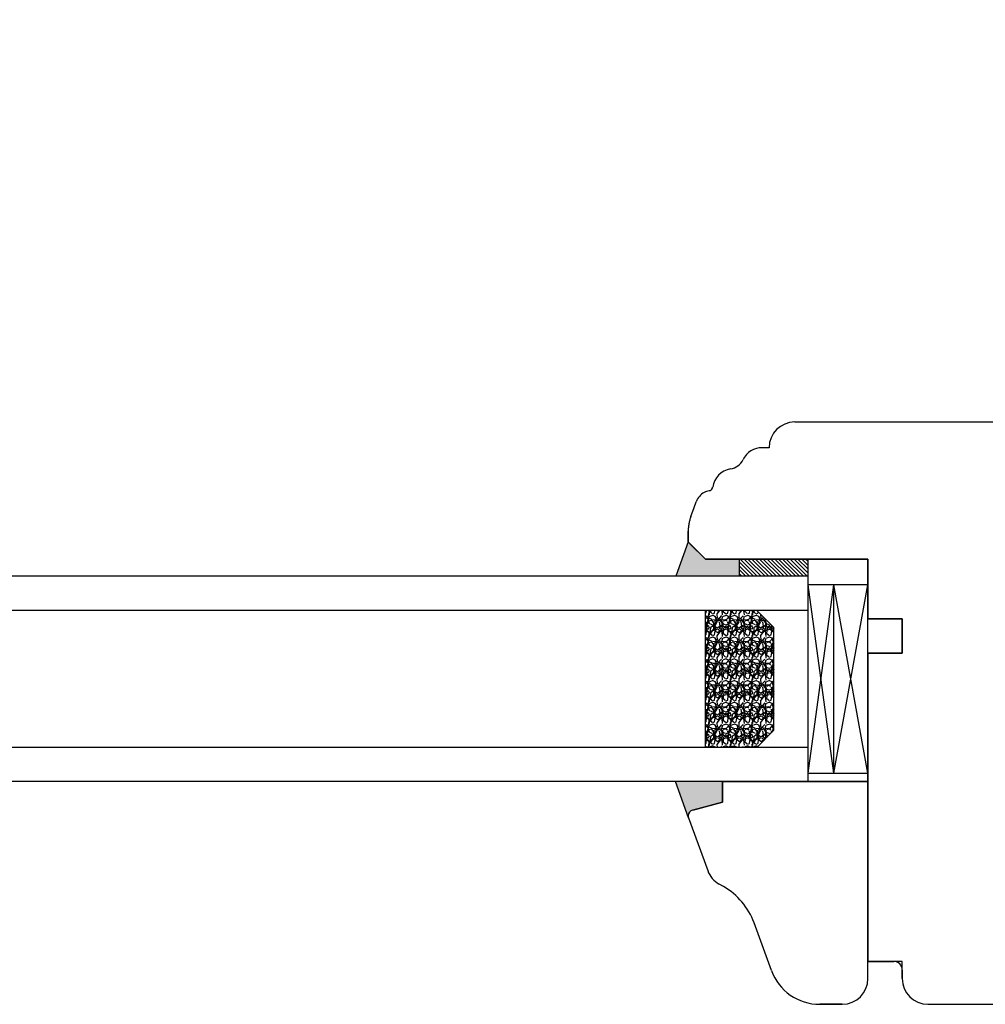
# Model space of a CAD drawing. Units: millimetres. Extents: x 24693 to 162807, y 662 to 22062.
# Drawn here: x 34276 to 34389, y 14145 to 14260 of the extents above; entities that cross this region are included whole.
import ezdxf

# ---------------------------------------------------------------- set-up
doc = ezdxf.new("R2010")
doc.units = ezdxf.units.MM
doc.linetypes.add('DASHED', pattern=[15, 7, -8])
doc.linetypes.add('PHANTOM', pattern=[13, 10, -1, 0, -1, 0, -1])
for name, color, linetype in [('1', 7, 'Continuous'), ('listwa', 5, 'Continuous'), ('P', 7, 'Continuous'), ('skrzydło', 1, 'Continuous')]:
    doc.layers.add(name, color=color, linetype=linetype)
doc.styles.get("Standard").update_dxf_attribs({"font": 'arial.ttf'})
doc.dimstyles.new('główny', dxfattribs={"dimtxt": 10, "dimasz": 3, "dimexe": 1, "dimexo": 5, "dimgap": 2, "dimtad": 1, "dimdec": 1, "dimrnd": 0.05, "dimdsep": 46, "dimtxsty": 'Standard', "dimcen": 1.5, "dimclrd": 5, "dimclre": 5, "dimclrt": 1, "dimadec": 1, "dimazin": 2, "dimtfac": 1, "dimtdec": 1, "dimtofl": 0, "dimtmove": 0, "dimatfit": 3, "dimfxl": 1, "dimtolj": 1, "dimtzin": 0, "dimarcsym": 0})

# ---------------------------------------------------------------- blocks, each defined once
blk = doc.blocks.new('*D171')
at = {"layer": 'Defpoints', "color": 0, "transparency": 16777216}
for p in [(34446.14, 14311.29), (34446.14, 14229.8), (33646.14, 14225.8)]:
    blk.add_point(p, dxfattribs=at)
at = {"layer": 'P', "color": 5, "lineweight": -2, "transparency": 16777216}
for p, q in [((33646.14, 14230.8), (33646.14, 14312.29)), ((34446.14, 14234.8), (34446.14, 14312.29))]:
    blk.add_line(p, q, dxfattribs=at)
at = {"layer": 'P', "color": 5, "linetype": 'Continuous', "lineweight": -2, "transparency": 16777216}
blk.add_line((33649.14, 14311.29), (34443.14, 14311.29), dxfattribs=at)
at = {"layer": 'P', "color": 5, "transparency": 16777216}
for points in [[(33649.14, 14311.79), (33649.14, 14310.79), (33646.14, 14311.29)], [(34443.14, 14311.79), (34443.14, 14310.79), (34446.14, 14311.29)]]:
    blk.add_solid(points, dxfattribs=at)
at = {"layer": 'P', "color": 1, "transparency": 16777216, "insert": (34046.14, 14351.58), "char_height": 75, "attachment_point": 5}
blk.add_mtext('\\A1;W1 = 800', dxfattribs=at)
blk = doc.blocks.new('*D173')
at = {"layer": 'Defpoints', "color": 0, "transparency": 16777216}
for p in [(35246.14, 14446.81), (33646.14, 14228.3), (35246.14, 14225.8)]:
    blk.add_point(p, dxfattribs=at)
at = {"layer": 'P', "color": 5, "lineweight": -2, "transparency": 16777216}
for p, q in [((33646.14, 14233.3), (33646.14, 14447.81)), ((35246.14, 14230.8), (35246.14, 14447.81))]:
    blk.add_line(p, q, dxfattribs=at)
at = {"layer": 'P', "color": 5, "linetype": 'Continuous', "lineweight": -2, "transparency": 16777216}
blk.add_line((33649.14, 14446.81), (35243.14, 14446.81), dxfattribs=at)
at = {"layer": 'P', "color": 5, "transparency": 16777216}
for points in [[(33649.14, 14447.31), (33649.14, 14446.31), (33646.14, 14446.81)], [(35243.14, 14447.31), (35243.14, 14446.31), (35246.14, 14446.81)]]:
    blk.add_solid(points, dxfattribs=at)
at = {"layer": 'P', "color": 1, "transparency": 16777216, "insert": (34446.14, 14487.1), "char_height": 75, "attachment_point": 5}
blk.add_mtext('\\A1;W = 1600', dxfattribs=at)

msp = doc.modelspace()

# ---------------------------------------------------------------- hatches: boundary and pattern name
at = {"layer": '1'}
h = msp.add_hatch(color=7, dxfattribs=at)
h.dxf.hatch_style = 1
h.paths.add_polyline_path([(34360.17, 14195.3), (34360.17, 14197.3), (34356.17, 14197.3), (34354.17, 14199.3), (34352.71, 14195.3)])
h.paths.add_polyline_path([(34358.17, 14168.91), (34358.17, 14171.3), (34352.67, 14171.3), (34354.21, 14167.06, -0.087489), (34354.17, 14167.3, -0.339454), (34354.69, 14167.97)])
h = msp.add_hatch(dxfattribs=at)
h.set_pattern_fill('ANSI31', scale=0.1, angle=-90)
h.set_pattern_definition([(315, (31390.43838, 10612.8628), (0.224506403, 0.224506403), [])])
h.paths.add_polyline_path([(34368.17, 14195.3), (34368.17, 14197.3), (34360.17, 14197.3), (34360.17, 14195.3)])
h = msp.add_hatch(dxfattribs=at)
h.set_pattern_fill('GRAVEL', scale=0.1, angle=-90, style=0)
h.set_pattern_definition([(221.9872, (34415.4117, 14666.96249), (-22.86002809, -20.320017266), [0.341721, -33.8305]), (265.0303, (34415.1577, 14666.73389), (2.539982075, 30.480049306), [0.586405, -58.054]), (317.4896, (34415.1069, 14666.14969), (-27.94002729, 25.39998152), [0.413482, -40.9347]), (182.7263, (34414.4719, 14665.15909), (50.799983653, 2.53998897), [0.534005, -52.8664]), (157.1663, (34413.9385, 14665.13369), (30.48001733, -12.700036056), [0.523634, -51.8398]), (92.7263, (34413.4559, 14665.33689), (2.53998897, -50.799983653), [0.534005, -52.8664]), (52.3058, (34413.4305, 14665.87029), (-25.399977357, -33.020020861), [0.706194, -69.9131]), (17.7447, (34413.8623, 14666.42909), (55.880016206, 17.780035565), [0.66672, -66.0053]), (328.5704, (34414.4973, 14666.63229), (33.01996116, -20.320005235), [0.535813, -53.0455]), (274.7636, (34414.9545, 14666.35289), (-2.53997616, 27.93997805), [0.611713, -29.9739]), (227.6026, (34415.0053, 14665.74329), (-27.93996365, -30.480000917), [0.791078, -78.3168]), (311.1859, (34414.4465, 14667.67369), (15.23997656, -17.77998867), [0.270005, -26.7306]), (278.5308, (34414.6243, 14667.47049), (-5.0800128, 33.019949596), [0.513682, -50.8546]), (225, (34414.7005, 14666.9625), (-2.539998, -1e-15), [0.359209, -3.23289]), (246.8014, (34415.0053, 14666.7847), (5.08002227, 12.70004283), [0.193441, -19.1506]), (158.1986, (34414.9291, 14666.6069), (7.6200049, -2.5400018), [0.273566, -13.4048]), (59.0362, (34414.6751, 14666.7085), (5.08000396, 7.61999195), [0.44432, -14.3663]), (288.4349, (34414.9037, 14667.0895), (-2.5399962, 5.0800023), [0.321287, -7.7109]), (73.6105, (34414.9291, 14665.13369), (7.61998415, 25.400014014), [0.450088, -44.5588]), (19.6538, (34415.0561, 14665.56549), (-27.93996049, -10.15997169), [0.377599, -37.3822]), (156.8014, (34415.4117, 14667.0895), (12.70004283, -5.08002227), [0.38688, -18.9572]), (106.3895, (34415.0561, 14667.24189), (7.61998415, -25.400014014), [0.450088, -44.5588]), (110.556, (34413.3543, 14665.1337), (5.07999384, -12.70001576), [0.434035, -21.2677]), (155.2249, (34413.2019, 14665.54009), (27.939987026, -12.699970404), [0.363672, -36.0036]), (23.1986, (34412.8717, 14667.1149), (12.70004283, 5.08002227), [0.38688, -18.9572]), (72.646, (34413.2273, 14667.26729), (-10.159984676, -33.02000178), [0.425783, -42.1524]), (20.556, (34412.8717, 14665.8703), (-12.70001576, -5.07999384), [0.217018, -21.4848]), (348.6901, (34412.8717, 14666.9625), (10.15996746, -2.53998746), [0.129515, -12.822]), (284.0362, (34412.9987, 14666.9371), (-2.5399956, 7.62000535), [0.523634, -9.94905]), (263.991, (34413.1257, 14666.42909), (2.53999407, 25.399962544), [0.485267, -48.0414]), (146.3099, (34414.4465, 14666.7085), (5.0799951, -2.5400009), [0.366324, -8.79178]), (96.8428, (34414.1417, 14666.91169), (-5.080022752, 43.180017857), [0.639557, -63.316]), (29.0546, (34414.0655, 14667.54669), (-17.77995761, -10.15997637), [0.261508, -25.8894]), (1e-14, (34414.294, 14667.6737), (2.54, -2.54), [0.1524, -2.3876]), (329.7436, (34413.2019, 14666.37829), (-17.77999103, 10.15997847), [0.352867, -34.9339]), (41.9872, (34413.5067, 14666.20049), (22.86002809, 20.320017266), [0.683443, -33.4888]), (90, (34414.0147, 14666.6577), (2.54, 2.54), [0.6604, -1.8796]), (124.6952, (34414.0147, 14667.31809), (17.78000169, -25.39995599), [0.40161, -39.7593]), (195.9454, (34413.7861, 14667.6483), (-10.1600242, -2.54000648), [0.369829, -18.1217]), (242.354, (34413.4305, 14667.54669), (-25.400015975, -48.25998305), [0.602145, -59.6125]), (274.5739, (34413.1511, 14667.01329), (2.539987711, -33.020007605), [0.637029, -63.0658]), (274.5739, (34413.1511, 14667.01329), (2.539987711, -33.020007605), [0.637029, -63.0658])])
h.paths.add_polyline_path([(34364.17, 14177.3), (34362.17, 14175.3), (34356.17, 14175.3), (34356.17, 14191.3), (34362.17, 14191.3), (34364.17, 14189.3)])
h = msp.add_hatch(dxfattribs=at)
h.set_pattern_fill('GRAVEL', scale=0.1, angle=-90, style=0)
h.set_pattern_definition([(221.9872, (34394.09888, 14666.96249), (-22.86002809, -20.320017266), [0.341721, -33.8305]), (265.0303, (34393.84488, 14666.73389), (2.539982075, 30.480049306), [0.586405, -58.054]), (317.4896, (34393.79408, 14666.14969), (-27.94002729, 25.39998152), [0.413482, -40.9347]), (182.7263, (34393.15908, 14665.15909), (50.799983653, 2.53998897), [0.534005, -52.8664]), (157.1663, (34392.62568, 14665.13369), (30.48001733, -12.700036056), [0.523634, -51.8398]), (92.7263, (34392.14308, 14665.33689), (2.53998897, -50.799983653), [0.534005, -52.8664]), (52.3058, (34392.11768, 14665.87029), (-25.399977357, -33.020020861), [0.706194, -69.9131]), (17.7447, (34392.54948, 14666.42909), (55.880016206, 17.780035565), [0.66672, -66.0053]), (328.5704, (34393.18448, 14666.63229), (33.01996116, -20.320005235), [0.535813, -53.0455]), (274.7636, (34393.64168, 14666.3529), (-2.53997616, 27.93997805), [0.611713, -29.9739]), (227.6026, (34393.692476, 14665.74329), (-27.93996365, -30.480000917), [0.791078, -78.3168]), (311.1859, (34393.13368, 14667.6737), (15.23997656, -17.77998867), [0.270005, -26.7306]), (278.5308, (34393.31148, 14667.47049), (-5.0800128, 33.019949596), [0.513682, -50.8546]), (225, (34393.3877, 14666.9625), (-2.539998, -4e-16), [0.359209, -3.23289]), (246.8014, (34393.69248, 14666.7847), (5.08002227, 12.70004283), [0.193441, -19.1506]), (158.1986, (34393.61628, 14666.6069), (7.6200049, -2.5400018), [0.273566, -13.4048]), (59.0362, (34393.36228, 14666.7085), (5.08000396, 7.61999195), [0.44432, -14.3663]), (288.4349, (34393.5909, 14667.0895), (-2.5399962, 5.0800023), [0.321287, -7.7109]), (73.6105, (34393.61628, 14665.13369), (7.61998415, 25.400014014), [0.450088, -44.5588]), (19.6538, (34393.74328, 14665.56549), (-27.93996049, -10.15997169), [0.377599, -37.3822]), (156.8014, (34394.09888, 14667.0895), (12.70004283, -5.08002227), [0.38688, -18.9572]), (106.3895, (34393.74328, 14667.24189), (7.61998415, -25.400014014), [0.450088, -44.5588]), (110.556, (34392.04148, 14665.1337), (5.07999384, -12.70001576), [0.434035, -21.2677]), (155.2249, (34391.88908, 14665.54009), (27.939987026, -12.699970404), [0.363672, -36.0036]), (23.1986, (34391.55888, 14667.1149), (12.70004283, 5.08002227), [0.38688, -18.9572]), (72.646, (34391.91448, 14667.26729), (-10.159984676, -33.02000178), [0.425783, -42.1524]), (20.556, (34391.55888, 14665.8703), (-12.70001576, -5.07999384), [0.217018, -21.4848]), (348.6901, (34391.5589, 14666.9625), (10.15996746, -2.53998746), [0.129515, -12.822]), (284.0362, (34391.6859, 14666.9371), (-2.5399956, 7.62000535), [0.523634, -9.94905]), (263.991, (34391.81288, 14666.42909), (2.53999407, 25.399962544), [0.485267, -48.0414]), (146.3099, (34393.1337, 14666.7085), (5.0799951, -2.5400009), [0.366324, -8.79178]), (96.8428, (34392.82888, 14666.91169), (-5.080022752, 43.180017857), [0.639557, -63.316]), (29.0546, (34392.75268, 14667.5467), (-17.77995761, -10.15997637), [0.261508, -25.8894]), (360, (34392.9813, 14667.6737), (2.54, -2.54), [0.1524, -2.3876]), (329.7436, (34391.88908, 14666.37829), (-17.77999103, 10.15997847), [0.352867, -34.9339]), (41.9872, (34392.19388, 14666.20049), (22.86002809, 20.320017266), [0.683443, -33.4888]), (90, (34392.702, 14666.6577), (2.54, 2.54), [0.6604, -1.8796]), (124.6952, (34392.70188, 14667.31809), (17.78000169, -25.39995599), [0.40161, -39.7593]), (195.9454, (34392.47328, 14667.6483), (-10.1600242, -2.54000648), [0.369829, -18.1217]), (242.354, (34392.11768, 14667.54669), (-25.400015975, -48.25998305), [0.602145, -59.6125]), (274.5739, (34391.83828, 14667.01329), (2.539987711, -33.020007605), [0.637029, -63.0658]), (274.5739, (34391.83828, 14667.01329), (2.539987711, -33.020007605), [0.637029, -63.0658])])
h.paths.add_polyline_path([(34364.17, 14177.3), (34362.17, 14175.3), (34356.17, 14175.3), (34356.17, 14191.3), (34362.17, 14191.3), (34364.17, 14189.3)])

# ---------------------------------------------------------------- linework, layer by layer
at = {"layer": '1', "color": 7}
for p, q in [((34354.17, 14199.3), (34352.71, 14195.3)), ((34354.17, 14199.3), (34352.71, 14195.3)), ((34360.17, 14195.3), (34360.17, 14197.3)), ((34360.17, 14195.3), (34360.17, 14197.3)), ((34360.17, 14195.3), (34360.17, 14197.3)), ((34368.17, 14195.3), (34368.17, 14197.3)), ((34368.17, 14195.3), (33750.14, 14195.3)), ((34368.17, 14171.3), (34368.17, 14195.3)), ((34368.17, 14171.3), (34368.17, 14195.3)), ((34375.17, 14194.3), (34368.17, 14194.3)), ((34371.17, 14172.3), (34368.17, 14194.3)), ((34368.17, 14172.3), (34371.17, 14194.3)), ((34375.17, 14194.3), (34368.17, 14194.3)), ((34371.17, 14172.3), (34368.17, 14194.3)), ((34368.17, 14172.3), (34371.17, 14194.3)), ((34371.17, 14172.3), (34371.17, 14194.3)), ((34371.17, 14172.3), (34375.17, 14194.3)), ((34375.17, 14172.3), (34371.17, 14194.3)), ((34371.17, 14172.3), (34371.17, 14194.3)), ((34371.17, 14172.3), (34375.17, 14194.3)), ((34375.17, 14172.3), (34371.17, 14194.3)), ((34368.17, 14191.3), (33750.14, 14191.3)), ((34356.17, 14175.3), (34356.17, 14191.3)), ((34356.17, 14175.3), (34356.17, 14191.3)), ((34364.17, 14189.3), (34362.17, 14191.3)), ((34364.17, 14189.3), (34362.17, 14191.3)), ((34364.17, 14177.3), (34364.17, 14189.3)), ((34364.17, 14177.3), (34364.17, 14189.3)), ((34362.17, 14175.3), (34364.17, 14177.3)), ((34362.17, 14175.3), (34364.17, 14177.3)), ((34368.17, 14175.3), (33750.14, 14175.3)), ((34368.17, 14172.3), (34375.17, 14172.3)), ((34368.17, 14172.3), (34375.17, 14172.3)), ((34368.17, 14171.3), (33750.14, 14171.3)), ((34354.21, 14167.06), (34352.67, 14171.3)), ((34354.21, 14167.06), (34352.67, 14171.3))]:
    msp.add_line(p, q, dxfattribs=at)
at = {"layer": '1'}
msp.add_line((34368.17, 14195.3), (34368.17, 14197.3), dxfattribs=at)
msp.add_line((34368.17, 14195.3), (34368.17, 14197.3), dxfattribs=at)
at = {"layer": '1', "color": 7, "linetype": 'Continuous'}
for p, q in [((34375.17, 14190.3), (34375.17, 14193.3)), ((34375.17, 14193.3), (34375.17, 14190.3)), ((34375.17, 14193.3), (34375.17, 14190.3)), ((34375.17, 14186.3), (34375.17, 14180.3)), ((34375.17, 14185.3), (34375.17, 14186.3)), ((34375.17, 14180.3), (34375.17, 14185.3)), ((34375.17, 14180.3), (34375.17, 14175.3)), ((34375.17, 14175.3), (34375.17, 14180.3)), ((34358.17, 14171.3), (34375.17, 14171.3)), ((34375.17, 14168.3), (34375.17, 14171.3)), ((34375.17, 14162.3), (34375.17, 14150.3)), ((34375.17, 14151.3), (34375.17, 14150.3))]:
    msp.add_line(p, q, dxfattribs=at)
at = {"layer": 'listwa', "linetype": 'Continuous'}
for p, q in [((34358.17, 14168.91), (34358.17, 14171.3)), ((34358.17, 14171.3), (34358.17, 14168.91)), ((34358.17, 14171.3), (34358.17, 14168.91)), ((34375.17, 14171.3), (34358.17, 14171.3)), ((34358.17, 14171.3), (34358.17, 14168.91)), ((34358.17, 14171.3), (34358.17, 14168.91)), ((34375.17, 14148.3), (34375.17, 14171.3)), ((34354.69, 14167.97), (34358.17, 14168.91)), ((34358.17, 14168.91), (34354.69, 14167.97)), ((34358.17, 14168.91), (34354.69, 14167.97)), ((34358.17, 14168.91), (34354.69, 14167.97)), ((34358.17, 14168.91), (34354.69, 14167.97)), ((34354.21, 14167.06), (34356.45, 14160.91)), ((34358.29, 14159.04), (34357.79, 14159.33)), ((34363.89, 14149.25), (34361.86, 14154.82)), ((34375.17, 14148.3), (34375.17, 14150.3)), ((34372.17, 14145.3), (34369.53, 14145.3)), ((34369.53, 14145.3), (34372.17, 14145.3)), ((34369.53, 14145.3), (34372.17, 14145.3))]:
    msp.add_line(p, q, dxfattribs=at)
at = {"layer": 'listwa', "color": 7, "linetype": 'Continuous'}
msp.add_line((34375.17, 14171.3), (34358.17, 14171.3), dxfattribs=at)
at = {"layer": 'listwa', "linetype": 'Continuous'}
for centre, radius, start, end in [((34354.87, 14167.3), 0.7, 105, 180), ((34354.87, 14167.3), 0.7, 105, 180), ((34354.87, 14167.3), 0.7, 105, 180), ((34354.87, 14167.3), 0.7, 105, 180), ((34354.87, 14167.3), 0.7, 105, 180), ((34354.87, 14167.3), 0.7, 180, 200), ((34354.87, 14167.3), 0.7, 180, 200), ((34354.87, 14167.3), 0.7, 180, 200), ((34354.87, 14167.3), 0.7, 180, 200), ((34354.87, 14167.3), 0.7, 180, 200), ((34359.27, 14161.94), 3, 200, 240.4104), ((34354.34, 14152.09), 8, 20, 60.4104), ((34369.53, 14151.3), 6, 200, 270), ((34372.17, 14148.3), 3, 270, 0), ((34372.17, 14148.3), 3, 270, 0)]:
    msp.add_arc(centre, radius, start, end, dxfattribs=at)
at = {"layer": 'skrzydło', "linetype": 'Continuous'}
for p, q in [((34366.61, 14213.3), (34399.17, 14213.3)), ((34363.61, 14210.3), (34362.82, 14210.3)), ((34354.85, 14203.3), (34355.1, 14203.98)), ((34354.47, 14202.25), (34354.85, 14203.3)), ((34354.47, 14202.25), (34354.85, 14203.3)), ((34354.17, 14199.59), (34354.17, 14200.54)), ((34356.17, 14197.3), (34354.17, 14199.3)), ((34354.37, 14199.09), (34356.17, 14197.3)), ((34375.17, 14197.3), (34356.17, 14197.3)), ((34356.17, 14197.3), (34375.17, 14197.3)), ((34375.17, 14197.3), (34358.17, 14197.3)), ((34358.17, 14197.3), (34375.17, 14197.3)), ((34375.17, 14193.3), (34375.17, 14197.3)), ((34375.17, 14190.3), (34375.17, 14197.3)), ((34375.17, 14197.3), (34375.17, 14193.3)), ((34375.17, 14197.3), (34375.17, 14193.3)), ((34379.17, 14190.3), (34375.17, 14190.3)), ((34379.17, 14190.3), (34375.17, 14190.3)), ((34375.17, 14190.3), (34379.17, 14190.3)), ((34375.17, 14190.3), (34379.17, 14190.3)), ((34379.17, 14186.3), (34379.17, 14190.3)), ((34379.17, 14186.3), (34379.17, 14190.3)), ((34379.17, 14190.3), (34379.17, 14186.3)), ((34375.17, 14186.3), (34379.17, 14186.3)), ((34375.17, 14186.3), (34379.17, 14186.3)), ((34379.17, 14186.3), (34375.17, 14186.3)), ((34375.17, 14175.3), (34375.17, 14162.3)), ((34375.17, 14150.3), (34375.17, 14175.3)), ((34378.17, 14150.3), (34375.17, 14150.3)), ((34375.17, 14150.3), (34377.17, 14150.3)), ((34375.17, 14150.3), (34378.17, 14150.3)), ((34379.17, 14148.3), (34379.17, 14149.3)), ((34379.17, 14149.3), (34379.17, 14148.3)), ((34382.17, 14145.3), (34429.17, 14145.3))]:
    msp.add_line(p, q, dxfattribs=at)
at = {"layer": 'skrzydło', "linetype": 'DASHED'}
for p, q in [((34354.17, 14200.54), (34354.17, 14199.3)), ((34354.17, 14199.3), (34354.17, 14200.54)), ((34356.17, 14197.3), (34354.37, 14199.09)), ((34358.17, 14197.3), (34356.17, 14197.3))]:
    msp.add_line(p, q, dxfattribs=at)
at = {"layer": 'skrzydło'}
msp.add_line((34375.17, 14172.3), (34375.17, 14194.3), dxfattribs=at)
msp.add_line((34375.17, 14172.3), (34375.17, 14194.3), dxfattribs=at)
at = {"layer": 'skrzydło', "linetype": 'PHANTOM'}
for p, q in [((34379.17, 14150.3), (34378.17, 14150.3)), ((34379.17, 14149.3), (34379.17, 14150.3))]:
    msp.add_line(p, q, dxfattribs=at)
at = {"layer": 'skrzydło', "linetype": 'Continuous'}
for centre, radius, start, end in [((34366.61, 14210.3), 3, 90, 180), ((34362.82, 14207.8), 2.5, 90, 153.6966), ((34358.78, 14209.79), 2, 279.2544, 333.6966), ((34359.51, 14205.35), 2.5, 99.2544, 172.2021), ((34356.98, 14203.3), 2, 118.1298, 160), ((34356.98, 14203.3), 2, 100.3057, 118.1298), ((34356.53, 14205.76), 0.5, 280.3057, 293.1708), ((34356.53, 14205.76), 0.5, 293.1708, 352.2021), ((34378.17, 14149.3), 1, 0, 90), ((34378.17, 14149.3), 1, 0, 90), ((34382.17, 14148.3), 3, 180, 270), ((34382.17, 14148.3), 3, 180, 270)]:
    msp.add_arc(centre, radius, start, end, dxfattribs=at)
at = {"layer": 'skrzydło', "linetype": 'DASHED'}
msp.add_arc((34359.17, 14200.54), 5, 160, 180, dxfattribs=at)
msp.add_arc((34359.17, 14200.54), 5, 160, 180, dxfattribs=at)

# ---------------------------------------------------------------- dimensions: what is measured, and where the dimension line sits
at = {"layer": 'P'}
for base, p1, p2, text, picture, middle in [((35246.14, 14446.81), (33646.14, 14228.3), (35246.14, 14225.8), 'W = <>', '*D173', (34446.14, 14487.1)), ((34446.14, 14311.29), (33646.14, 14225.8), (34446.14, 14229.8), 'W1 = <>', '*D171', (34046.14, 14351.58))]:
    dim = msp.add_linear_dim(base=base, p1=p1, p2=p2, text=text, dimstyle='główny', override={"dimtxt": 75}, dxfattribs=at)
    dim.commit()
    dim.dimension.update_dxf_attribs({"geometry": picture, "text_midpoint": middle})

doc.saveas('drawing.dxf')
